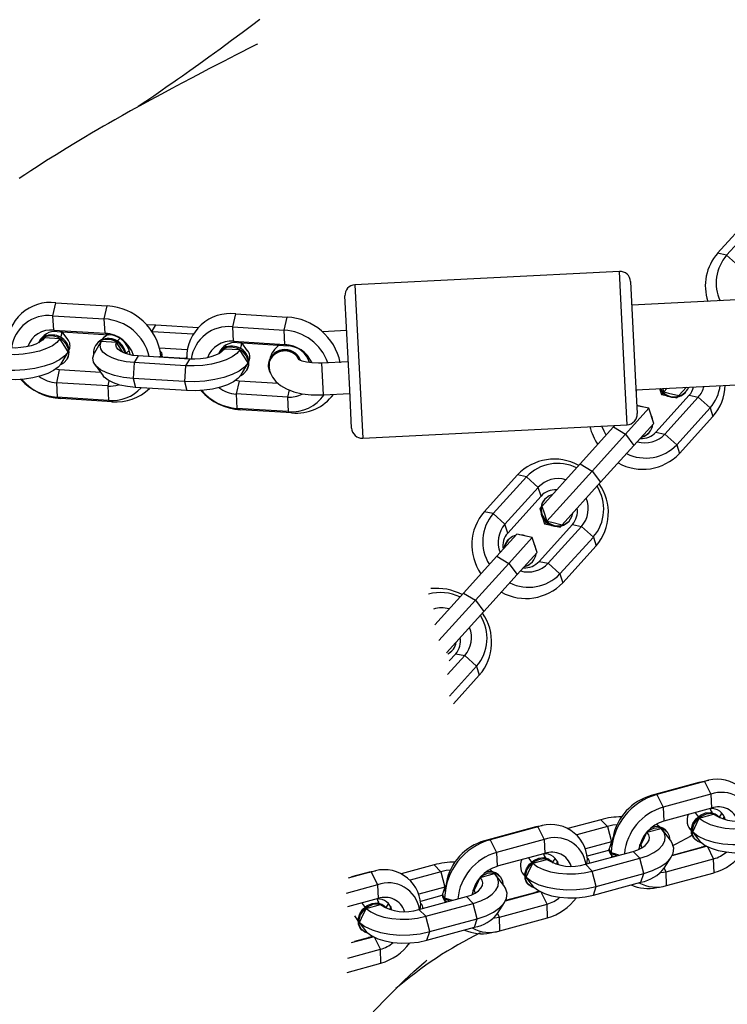
# Model space of a CAD drawing. Units: millimetres. Extents: x -495 to 1505, y -115 to 1096.
# Drawn here: x 449 to 463, y 166 to 185 of the extents above; entities that cross this region are included whole.
import ezdxf

# ---------------------------------------------------------------- set-up
doc = ezdxf.new("R2010")
doc.units = ezdxf.units.MM
doc.header["$LTSCALE"] = 45
doc.header["$PDSIZE"] = -1
doc.layers.add('VP-DIM', color=7, linetype='Continuous')
doc.layers.add('VP-EQ', color=7, linetype='Continuous', true_color=0x8a3492)
doc.dimstyles.get("Standard").update_dxf_attribs({"dimtxt": 14, "dimasz": 15, "dimexe": 20, "dimexo": 50, "dimgap": 20, "dimtad": 0, "dimdec": 0, "dimzin": 0, "dimdsep": 46, "dimtxsty": 'Standard', "dimcen": -0.001, "dimadec": 0, "dimazin": 0, "dimtfac": 1, "dimtdec": 4, "dimtofl": 0, "dimtmove": 0, "dimatfit": 3, "dimfxl": 70, "dimfxlon": 1, "dimtolj": 1, "dimtzin": 0, "dimarcsym": 0})

# ---------------------------------------------------------------- blocks, each defined once
blk = doc.blocks.new('*D1404')
at = {"layer": 'Defpoints', "color": 0}
for p in [(415.671, 664.521), (1407.71, 664.521), (904.766, 131.634)]:
    blk.add_point(p, dxfattribs=at)
at = {"layer": 'VP-DIM', "color": 0, "lineweight": -2}
for p, q in [((1337.71, 664.521), (1427.71, 664.521)), ((1407.71, 649.521), (1407.71, 435.577)), ((1407.71, 146.634), (1407.71, 360.577)), ((1337.71, 131.634), (1427.71, 131.634))]:
    blk.add_line(p, q, dxfattribs=at)
at = {"layer": 'VP-DIM', "color": 0}
for points in [[(1410.21, 649.521), (1405.21, 649.521), (1407.71, 664.521)], [(1405.21, 146.634), (1410.21, 146.634), (1407.71, 131.634)]]:
    blk.add_solid(points, dxfattribs=at)
at = {"layer": 'VP-DIM', "color": 0, "insert": (1407.71, 398.077), "char_height": 14, "attachment_point": 5, "rotation": 90}
blk.add_mtext('\\A1;540', dxfattribs=at)
blk = doc.blocks.new('*D1408')
at = {"layer": 'Defpoints', "color": 0}
for p in [(405.658, 831.571), (640.147, -21.923), (1484.571, -21.923)]:
    blk.add_point(p, dxfattribs=at)
at = {"layer": 'VP-DIM', "color": 0, "lineweight": -2}
for p, q in [((1414.571, 831.571), (1504.571, 831.571)), ((1484.571, 816.571), (1484.571, 437.82)), ((1484.571, -6.923), (1484.571, 360.486)), ((1414.571, -21.923), (1504.571, -21.923))]:
    blk.add_line(p, q, dxfattribs=at)
at = {"layer": 'VP-DIM', "color": 0}
for points in [[(1487.071, 816.571), (1482.071, 816.571), (1484.571, 831.571)], [(1482.071, -6.923), (1487.071, -6.923), (1484.571, -21.923)]]:
    blk.add_solid(points, dxfattribs=at)
at = {"layer": 'VP-DIM', "color": 0, "insert": (1484.571, 399.153), "char_height": 14, "attachment_point": 5, "rotation": 90}
blk.add_mtext('\\A1;853', dxfattribs=at)
blk = doc.blocks.new('RB1379_')
at = {"color": 0, "linetype": 'Continuous', "lineweight": 25}
for p, q in [((395.072, 431.185), (395.284, 431.32)), ((395.284, 431.32), (395.928, 430.592)), ((394.89, 430.983), (395.072, 431.185)), ((395.072, 431.185), (395.716, 430.457)), ((394.529, 431.018), (394.52, 431.015)), ((394.539, 431.021), (394.532, 431.019)), ((394.858, 430.783), (394.664, 431.001)), ((394.89, 430.983), (395.534, 430.255)), ((394.92, 430.916), (394.89, 430.983)), ((394.92, 430.916), (395.564, 430.188)), ((394.953, 430.669), (394.98, 430.848)), ((395.716, 430.457), (395.928, 430.592)), ((394.434, 430.377), (394.223, 430.243)), ((394.434, 430.377), (394.393, 430.433)), ((394.954, 429.79), (394.434, 430.377)), ((394.687, 430.418), (394.705, 430.423)), ((395.534, 430.255), (395.716, 430.457)), ((394.223, 430.243), (394.04, 430.041)), ((394.867, 429.515), (394.223, 430.243)), ((395.247, 430.22), (395.229, 430.215)), ((395.567, 429.981), (395.373, 430.2)), ((395.564, 430.188), (395.534, 430.255)), ((394.685, 429.313), (394.04, 430.041)), ((394.04, 430.041), (394.07, 429.974)), ((394.715, 429.245), (394.07, 429.974)), ((394.981, 429.969), (394.942, 429.71)), ((395.574, 429.644), (395.598, 429.651)), ((395.589, 429.629), (395.591, 429.641)), ((396.188, 429.653), (396.703, 429.072)), ((396.189, 429.656), (396.326, 429.694)), ((396.326, 429.694), (396.86, 429.09)), ((394.867, 429.515), (394.685, 429.313)), ((394.953, 429.57), (394.867, 429.515)), ((395.534, 429.474), (395.307, 429.279)), ((395.674, 429.512), (395.534, 429.474)), ((396.178, 428.746), (395.534, 429.474)), ((396.318, 428.784), (395.674, 429.512)), ((394.685, 429.313), (394.715, 429.245)), ((395.307, 429.279), (395.219, 429.124)), ((395.951, 428.551), (395.307, 429.279)), ((396.071, 429.334), (396.417, 428.943)), ((395.863, 428.396), (395.219, 429.124)), ((395.978, 429.204), (395.933, 429.22)), ((395.982, 429.18), (396.281, 428.843)), ((395.99, 429.188), (396.015, 429.215)), ((396.178, 428.746), (395.951, 428.551)), ((396.318, 428.784), (396.178, 428.746)), ((396.272, 428.837), (396.31, 428.85)), ((396.295, 428.811), (396.3, 428.84)), ((397.327, 428.637), (397.539, 428.772)), ((397.539, 428.772), (398.183, 428.044)), ((395.951, 428.551), (395.863, 428.396)), ((397.145, 428.435), (397.327, 428.637)), ((397.327, 428.637), (397.971, 427.909)), ((396.784, 428.47), (396.775, 428.467)), ((396.793, 428.473), (396.787, 428.471)), ((397.112, 428.235), (396.919, 428.453)), ((397.145, 428.435), (397.789, 427.707)), ((397.175, 428.368), (397.145, 428.435)), ((397.175, 428.368), (397.819, 427.64)), ((397.208, 428.121), (397.235, 428.3)), ((397.971, 427.909), (398.183, 428.044)), ((396.689, 427.829), (396.477, 427.695)), ((396.689, 427.829), (396.647, 427.885)), ((397.178, 427.277), (396.689, 427.829)), ((396.941, 427.87), (396.96, 427.875)), ((397.789, 427.707), (397.971, 427.909)), ((396.477, 427.695), (396.295, 427.493)), ((397.121, 426.967), (396.477, 427.695)), ((397.279, 427.644), (397.273, 427.638)), ((397.819, 427.64), (397.789, 427.707)), ((398.048, 426.234), (399.239, 427.555)), ((399.521, 427.57), (398.14, 426.037)), ((403.235, 424.222), (399.521, 427.57)), ((396.939, 426.765), (396.295, 427.493)), ((396.295, 427.493), (396.325, 427.425)), ((396.969, 426.697), (396.325, 427.425)), ((398.8, 427.069), (398.459, 427.377)), ((397.239, 427.042), (397.121, 426.967)), ((397.121, 426.967), (396.939, 426.765)), ((397.631, 426.519), (398.033, 426.964)), ((398.404, 426.63), (398.033, 426.964)), ((396.939, 426.765), (396.969, 426.697)), ((397.631, 426.519), (398.003, 426.184)), ((397.565, 425.698), (398.048, 426.234)), ((398.14, 426.037), (397.579, 425.416)), ((397.579, 425.416), (401.293, 422.068)), ((401.853, 422.69), (403.235, 424.222)), ((403.249, 423.939), (402.059, 422.618)), ((470.537, 362.673), (402.948, 423.605)), ((404.789, 423.153), (405.727, 423.201)), ((404.885, 423.008), (404.789, 423.153)), ((404.885, 423.008), (405.824, 423.056)), ((404.901, 422.708), (404.885, 423.008)), ((398.22, 422.813), (399.158, 422.861)), ((398.316, 422.667), (398.22, 422.813)), ((399.255, 422.716), (399.158, 422.861)), ((398.316, 422.667), (399.255, 422.716)), ((398.332, 422.368), (398.316, 422.667)), ((399.27, 422.416), (399.255, 422.716)), ((401.293, 422.068), (401.853, 422.69)), ((402.059, 422.618), (401.575, 422.082)), ((398.251, 422.213), (398.332, 422.368)), ((398.332, 422.368), (399.27, 422.416)), ((399.189, 422.262), (399.27, 422.416)), ((401.862, 422.4), (401.893, 422.402)), ((401.877, 422.417), (469.466, 361.485)), ((398.251, 422.213), (399.189, 422.262)), ((400.144, 422.171), (399.063, 422.115)), ((399.201, 422.172), (399.187, 422.172)), ((401.082, 422.22), (400.144, 422.171)), ((400.144, 422.171), (400.208, 421.914)), ((401.122, 422.222), (401.082, 422.22)), ((401.082, 422.22), (401.147, 421.963)), ((401.804, 421.997), (401.676, 422.194)), ((396.859, 422.001), (396.055, 421.959)), ((397.798, 422.05), (396.859, 422.001)), ((396.859, 422.001), (396.924, 421.744)), ((398.356, 422.078), (397.798, 422.05)), ((397.798, 422.05), (397.862, 421.793)), ((398.168, 422.119), (398.155, 422.118)), ((398.519, 421.827), (398.356, 422.078)), ((399.005, 422.112), (398.979, 422.061)), ((399.031, 422.113), (399.005, 422.112)), ((401.804, 421.997), (401.147, 421.963)), ((401.668, 421.73), (401.804, 421.997)), ((402.206, 422.12), (402.153, 422.015)), ((402.197, 422.017), (402.153, 422.015)), ((402.153, 422.015), (402.22, 421.91)), ((402.25, 422.08), (402.22, 422.018)), ((402.313, 422.023), (402.22, 422.018)), ((397.862, 421.793), (396.924, 421.744)), ((397.862, 421.793), (397.824, 421.531)), ((398.519, 421.827), (397.862, 421.793)), ((398.383, 421.56), (398.519, 421.827)), ((398.925, 421.956), (398.868, 421.845)), ((398.912, 421.847), (398.868, 421.845)), ((398.868, 421.845), (398.936, 421.74)), ((400.208, 421.914), (398.935, 421.848)), ((400.208, 421.914), (400.171, 421.652)), ((401.147, 421.963), (400.208, 421.914)), ((401.147, 421.963), (401.109, 421.701)), ((402.285, 421.811), (402.316, 421.763)), ((396.924, 421.744), (395.897, 421.691)), ((396.924, 421.744), (396.886, 421.482)), ((399, 421.641), (399.031, 421.593)), ((400.171, 421.652), (399.09, 421.596)), ((401.109, 421.701), (400.171, 421.652)), ((401.668, 421.73), (401.109, 421.701)), ((401.471, 421.669), (401.485, 421.67)), ((402.515, 421.633), (401.577, 421.585)), ((402.342, 421.765), (402.316, 421.763)), ((402.586, 421.777), (402.374, 421.766)), ((402.504, 421.723), (402.517, 421.723)), ((402.515, 421.633), (402.612, 421.488)), ((396.886, 421.482), (395.837, 421.428)), ((397.824, 421.531), (396.886, 421.482)), ((398.383, 421.56), (397.824, 421.531)), ((398.187, 421.499), (398.201, 421.5)), ((399.231, 421.463), (398.292, 421.414)), ((399.058, 421.595), (399.031, 421.593)), ((399.219, 421.553), (399.233, 421.553)), ((399.231, 421.463), (399.327, 421.318)), ((401.577, 421.585), (401.673, 421.439)), ((402.612, 421.488), (401.673, 421.439)), ((401.673, 421.439), (401.689, 421.14)), ((402.612, 421.488), (402.627, 421.188)), ((395.946, 421.293), (395.765, 421.284)), ((395.85, 421.391), (395.935, 421.382)), ((395.935, 421.382), (395.948, 421.383)), ((395.946, 421.293), (396.043, 421.148)), ((398.292, 421.414), (398.389, 421.269)), ((399.327, 421.318), (398.389, 421.269)), ((398.389, 421.269), (398.404, 420.97)), ((399.327, 421.318), (399.343, 421.018)), ((396.043, 421.148), (395.559, 421.123)), ((396.043, 421.148), (396.058, 420.848)), ((401.689, 421.14), (401.608, 420.985)), ((402.627, 421.188), (401.689, 421.14)), ((402.627, 421.188), (402.546, 421.034)), ((398.404, 420.97), (398.323, 420.815)), ((399.262, 420.864), (398.323, 420.815)), ((399.343, 421.018), (398.404, 420.97)), ((399.343, 421.018), (399.262, 420.864)), ((402.546, 421.034), (401.608, 420.985)), ((395.977, 420.694), (395.247, 420.656)), ((396.058, 420.848), (395.3, 420.809)), ((396.058, 420.848), (395.977, 420.694)), ((391.905, 419.502), (391.511, 419.727)), ((391.815, 419.564), (391.578, 419.699)), ((391.815, 419.564), (391.905, 419.502)), ((391.873, 419.528), (391.815, 419.564)), ((391.818, 419.247), (391.284, 419.552)), ((391.905, 419.502), (391.818, 419.247)), ((391.973, 419.459), (391.873, 419.528)), ((391.642, 419.054), (391.119, 419.353)), ((391.818, 419.247), (391.642, 419.054)), ((391.078, 419.056), (391.073, 419.022)), ((391.349, 419.083), (391.591, 418.944)), ((392.839, 418.759), (392.279, 419.079)), ((390.699, 418.821), (391.069, 418.609)), ((391.007, 418.868), (391.007, 418.843)), ((391.627, 418.85), (391.627, 418.874)), ((392.841, 418.576), (392.317, 418.875)), ((390.443, 418.662), (390.995, 418.347)), ((390.76, 418.796), (390.992, 418.664)), ((390.992, 418.664), (391.063, 418.629)), ((391.069, 418.611), (390.992, 418.664)), ((391.666, 418.757), (391.657, 418.747)), ((392.839, 418.759), (392.841, 418.576)), ((390.243, 418.483), (390.819, 418.154)), ((390.995, 418.347), (391.077, 418.586)), ((392.535, 418.242), (392.171, 418.45)), ((392.689, 418.317), (392.246, 418.57)), ((392.841, 418.576), (392.689, 418.317)), ((390.819, 418.154), (390.995, 418.347)), ((392.042, 418.183), (392.04, 418.366)), ((392.04, 418.366), (392.848, 417.904)), ((392.111, 418.325), (392.124, 418.339)), ((392.562, 418.255), (392.535, 418.242)), ((392.689, 418.317), (392.6, 418.274)), ((392.768, 418.359), (392.669, 418.288)), ((392.7, 418.311), (392.689, 418.317)), ((393.837, 418.408), (393.927, 418.346)), ((394.646, 417.946), (393.837, 418.408)), ((393.927, 418.346), (393.84, 418.091)), ((394.736, 417.884), (393.927, 418.346)), ((391.89, 417.925), (392.042, 418.183)), ((392.042, 418.183), (392.85, 417.721)), ((392.518, 418.152), (392.485, 418.112)), ((392.556, 418.249), (392.532, 418.223)), ((392.544, 418.236), (392.535, 418.242)), ((393.84, 418.091), (393.664, 417.898)), ((394.649, 417.629), (393.84, 418.091)), ((391.736, 417.849), (391.89, 417.925)), ((391.89, 417.925), (392.699, 417.462)), ((392.85, 417.721), (392.848, 417.904)), ((393.02, 417.893), (393.031, 417.903)), ((393.289, 417.974), (393.532, 417.835)), ((393.53, 417.88), (393.517, 417.958)), ((394.473, 417.436), (393.664, 417.898)), ((394.646, 417.946), (394.736, 417.884)), ((394.704, 417.91), (394.646, 417.946)), ((394.736, 417.884), (394.649, 417.629)), ((394.804, 417.841), (394.704, 417.91)), ((391.736, 417.849), (392.545, 417.387)), ((392.699, 417.462), (392.85, 417.721)), ((393.497, 417.552), (393.529, 417.798)), ((393.568, 417.741), (393.568, 417.765)), ((394.649, 417.629), (394.473, 417.436)), ((392.545, 417.387), (392.699, 417.462)), ((393.314, 417.326), (393.9, 416.991)), ((393.326, 417.33), (393.822, 417.046)), ((393.908, 417.438), (393.904, 417.404)), ((394.179, 417.465), (394.422, 417.326)), ((395.67, 417.141), (395.11, 417.461)), ((392.841, 416.998), (393.017, 417.191)), ((393.017, 417.191), (393.042, 417.264)), ((393.017, 417.191), (393.826, 416.728)), ((393.041, 417.263), (393.282, 417.317)), ((393.838, 417.249), (393.838, 417.225)), ((394.458, 417.232), (394.458, 417.256)), ((394.497, 417.139), (394.487, 417.129)), ((395.672, 416.958), (395.148, 417.257)), ((395.67, 417.141), (395.672, 416.958)), ((392.683, 417.103), (392.783, 417.034)), ((392.841, 416.998), (393.65, 416.536)), ((393.822, 417.046), (393.894, 417.011)), ((393.899, 416.993), (393.822, 417.046)), ((393.826, 416.728), (393.907, 416.968)), ((395.52, 416.699), (395.077, 416.952)), ((395.672, 416.958), (395.52, 416.699)), ((395.366, 416.624), (395.001, 416.832)), ((396.668, 416.79), (396.758, 416.728)), ((397.477, 416.328), (396.668, 416.79)), ((393.65, 416.536), (393.826, 416.728)), ((394.872, 416.565), (394.87, 416.748)), ((394.87, 416.748), (395.679, 416.286)), ((394.942, 416.707), (394.954, 416.721)), ((395.387, 416.631), (395.363, 416.605)), ((395.393, 416.637), (395.366, 416.624)), ((395.375, 416.618), (395.366, 416.624)), ((395.52, 416.699), (395.431, 416.656)), ((395.599, 416.741), (395.5, 416.67)), ((395.531, 416.693), (395.52, 416.699)), ((396.758, 416.728), (396.671, 416.473)), ((397.567, 416.266), (396.758, 416.728)), ((394.721, 416.307), (394.872, 416.565)), ((394.872, 416.565), (395.681, 416.103)), ((395.349, 416.534), (395.316, 416.494)), ((396.671, 416.473), (396.495, 416.28)), ((397.48, 416.011), (396.671, 416.473)), ((394.567, 416.231), (394.721, 416.307)), ((394.567, 416.231), (395.376, 415.769)), ((394.721, 416.307), (395.53, 415.844)), ((395.681, 416.103), (395.679, 416.286)), ((395.851, 416.275), (395.861, 416.285)), ((396.12, 416.356), (396.363, 416.217)), ((396.361, 416.261), (396.348, 416.34)), ((397.304, 415.818), (396.495, 416.28)), ((397.477, 416.328), (397.567, 416.266)), ((397.535, 416.292), (397.477, 416.328)), ((397.567, 416.266), (397.48, 416.011)), ((397.635, 416.223), (397.535, 416.292)), ((395.53, 415.844), (395.681, 416.103)), ((396.328, 415.934), (396.36, 416.179)), ((396.399, 416.123), (396.399, 416.147)), ((395.376, 415.769), (395.53, 415.844)), ((397.01, 415.847), (397.253, 415.708)), ((397.48, 416.011), (397.304, 415.818)), ((395.872, 415.645), (396.113, 415.699)), ((396.145, 415.708), (396.731, 415.373)), ((396.157, 415.712), (396.653, 415.428)), ((396.739, 415.82), (396.735, 415.786)), ((395.513, 415.485), (395.614, 415.416)), ((395.672, 415.38), (395.848, 415.573)), ((395.848, 415.573), (395.873, 415.646)), ((395.848, 415.573), (396.657, 415.11)), ((396.668, 415.631), (396.669, 415.607)), ((397.289, 415.614), (397.288, 415.638)), ((397.328, 415.521), (397.318, 415.511)), ((395.672, 415.38), (396.48, 414.918)), ((396.653, 415.428), (396.725, 415.393)), ((396.73, 415.375), (396.653, 415.428)), ((396.657, 415.11), (396.738, 415.35)), ((396.48, 414.918), (396.657, 415.11))]:
    blk.add_line(p, q, dxfattribs=at)
at = {"color": 0, "linetype": 'Continuous', "lineweight": 25, "flags": 128}
for points in [[(401.428, 432.087), (401.427, 432.088), (401.41, 432.095), (401.331, 432.123), (401.235, 432.154), (401.126, 432.189), (401.002, 432.229), (400.871, 432.27), (400.745, 432.31), (400.623, 432.349), (400.464, 432.399), (400.296, 432.452), (400.107, 432.511), (399.897, 432.576), (399.696, 432.637), (399.48, 432.702), (399.252, 432.77), (399.038, 432.832), (398.845, 432.888), (398.671, 432.936), (398.516, 432.979), (398.38, 433.016), (398.274, 433.044), (398.158, 433.075), (398.021, 433.11), (397.862, 433.151), (397.683, 433.195), (397.483, 433.243), (397.263, 433.295), (397.057, 433.342), (396.874, 433.382), (396.713, 433.416), (396.575, 433.445), (396.453, 433.469)], [(401.791, 432.386), (401.592, 432.413), (401.378, 432.444), (401.13, 432.48), (400.864, 432.521), (400.603, 432.562), (400.372, 432.6), (400.171, 432.634), (400.001, 432.663), (399.887, 432.683), (399.78, 432.701), (399.656, 432.723), (399.512, 432.749), (399.35, 432.778), (399.17, 432.812), (399.001, 432.843)], [(394.858, 430.783), (394.769, 430.776), (394.664, 430.792), (394.546, 430.832), (394.419, 430.893), (394.289, 430.972), (394.16, 431.068), (394.036, 431.177), (393.924, 431.294)], [(394.664, 431.001), (394.607, 430.998), (394.539, 431.009), (394.463, 431.035), (394.381, 431.075), (394.298, 431.126), (394.215, 431.188), (394.136, 431.257), (394.063, 431.333)], [(394.797, 430.499), (394.693, 430.49), (394.569, 430.509), (394.43, 430.555), (394.28, 430.627), (394.127, 430.721), (393.974, 430.834), (393.829, 430.961), (393.696, 431.099)], [(394.542, 430.433), (394.454, 430.426), (394.348, 430.443), (394.23, 430.482), (394.104, 430.543), (393.973, 430.623), (393.844, 430.718), (393.721, 430.827), (393.608, 430.944)], [(394.524, 430.429), (394.588, 430.412), (394.682, 430.417), (394.767, 430.458), (394.833, 430.531), (394.871, 430.626), (394.876, 430.732), (394.849, 430.836), (394.792, 430.926)], [(394.727, 431.035), (394.723, 431.03), (394.696, 431.012)], [(394.797, 430.499), (394.839, 430.694), (394.858, 430.783)], [(394.969, 430.86), (394.939, 430.823), (394.876, 430.788)], [(394.542, 430.433), (394.717, 430.478), (394.797, 430.499)], [(395.373, 430.2), (395.294, 430.18), (395.119, 430.134)], [(395.534, 429.474), (395.436, 429.595), (395.357, 429.715), (395.299, 429.831), (395.264, 429.937), (395.255, 430.031), (395.27, 430.107), (395.31, 430.164), (395.373, 430.2)], [(395.41, 430.209), (395.48, 430.212), (395.551, 430.203)], [(395.307, 429.279), (395.191, 429.422), (395.098, 429.564), (395.029, 429.7), (394.989, 429.826), (394.978, 429.936), (394.996, 430.026), (395.044, 430.093), (395.119, 430.134)], [(395.674, 429.512), (395.611, 429.59), (395.56, 429.668), (395.522, 429.742), (395.5, 429.81), (395.493, 429.871), (395.502, 429.92), (395.527, 429.958), (395.567, 429.981)], [(395.52, 429.765), (395.557, 429.936), (395.567, 429.981)], [(395.594, 429.988), (395.643, 429.99), (395.665, 429.988)], [(396.206, 429.818), (396.213, 429.811), (396.326, 429.694)], [(395.219, 429.124), (395.121, 429.245), (395.042, 429.365), (394.984, 429.481), (394.949, 429.588), (394.939, 429.681), (394.942, 429.71)], [(396.031, 429.272), (396.03, 429.247), (396.006, 429.207), (395.956, 429.193)], [(395.99, 429.188), (395.982, 429.18), (395.973, 429.175)], [(397.112, 428.235), (397.024, 428.228), (396.918, 428.244), (396.8, 428.284), (396.674, 428.345), (396.543, 428.424), (396.414, 428.52), (396.291, 428.629), (396.178, 428.746)], [(396.919, 428.453), (396.861, 428.45), (396.793, 428.461), (396.717, 428.487), (396.636, 428.527), (396.552, 428.578), (396.469, 428.64), (396.39, 428.709), (396.318, 428.784)], [(397.051, 427.951), (396.947, 427.942), (396.823, 427.961), (396.684, 428.007), (396.535, 428.079), (396.381, 428.173), (396.229, 428.286), (396.084, 428.413), (395.951, 428.551)], [(396.982, 428.487), (396.977, 428.482), (396.95, 428.464)], [(396.797, 427.885), (396.708, 427.878), (396.603, 427.895), (396.485, 427.934), (396.358, 427.995), (396.228, 428.075), (396.099, 428.17), (395.976, 428.279), (395.863, 428.396)], [(396.779, 427.881), (396.842, 427.864), (396.937, 427.869), (397.022, 427.91), (397.088, 427.983), (397.125, 428.078), (397.131, 428.184), (397.103, 428.288), (397.046, 428.378)], [(397.224, 428.312), (397.194, 428.275), (397.131, 428.24)], [(397.051, 427.951), (397.093, 428.146), (397.112, 428.235)], [(396.797, 427.885), (396.971, 427.93), (397.051, 427.951)], [(397.287, 427.63), (397.225, 427.54), (397.187, 427.437), (397.174, 427.329), (397.183, 427.216), (397.217, 427.092), (397.278, 426.956), (397.365, 426.816), (397.471, 426.682), (397.59, 426.557), (397.631, 426.519)], [(397.273, 427.638), (397.222, 427.553), (397.212, 427.515)], [(398.033, 426.964), (397.987, 427.008), (397.906, 427.096), (397.842, 427.181), (397.799, 427.254), (397.78, 427.3), (397.774, 427.322), (397.774, 427.32)], [(400.872, 422.209), (400.896, 422.289), (400.937, 422.388)], [(399.201, 422.172), (399.102, 422.149), (399.017, 422.09), (398.957, 422.005), (398.927, 421.902), (398.933, 421.794), (398.973, 421.695), (399.042, 421.616), (399.132, 421.567), (399.233, 421.553), (399.331, 421.577), (399.389, 421.612)], [(399.362, 422.131), (399.301, 422.159), (399.201, 422.172)], [(401.736, 422.101), (401.713, 422.147), (401.677, 422.195)], [(398.155, 422.118), (398.056, 422.094), (397.999, 422.06)], [(398.168, 422.119), (398.07, 422.095), (398.012, 422.061)], [(398.33, 422.077), (398.269, 422.105), (398.168, 422.119)], [(398.452, 421.931), (398.428, 421.977), (398.387, 422.031)], [(399.063, 422.115), (399.023, 422.032), (398.935, 421.848)], [(402.22, 422.018), (402.268, 421.939), (402.374, 421.766)], [(398.935, 421.848), (398.984, 421.769), (399.09, 421.596)], [(401.693, 421.78), (401.729, 421.838), (401.747, 421.886)], [(398.409, 421.61), (398.444, 421.668), (398.463, 421.716)], [(401.31, 421.711), (401.371, 421.683), (401.471, 421.669)], [(398.026, 421.541), (398.086, 421.513), (398.187, 421.499)], [(391.368, 419.211), (391.363, 419.198), (391.348, 419.107)], [(391.007, 418.868), (391.008, 418.895), (391.038, 418.978), (391.101, 419.047), (391.191, 419.095), (391.295, 419.116), (391.402, 419.107), (391.499, 419.07), (391.574, 419.009), (391.618, 418.932), (391.627, 418.874)], [(391.044, 418.729), (391.016, 418.786), (391.009, 418.871), (391.038, 418.953), (391.102, 419.022), (391.191, 419.07), (391.295, 419.091), (391.403, 419.083), (391.499, 419.046), (391.574, 418.985), (391.618, 418.907), (391.625, 418.822), (391.624, 418.814)], [(391.099, 419.138), (391.091, 419.117), (391.074, 419.01)], [(391.075, 418.985), (391.161, 419.016), (391.349, 419.083)], [(391.349, 419.083), (391.366, 418.974), (391.408, 418.856), (391.473, 418.731), (391.56, 418.606), (391.664, 418.484), (391.782, 418.37), (391.909, 418.268), (392.042, 418.183)], [(391.622, 419.064), (391.602, 419.026), (391.593, 418.988)], [(391.043, 418.749), (391.053, 418.822), (391.075, 418.985)], [(391.075, 418.985), (391.094, 418.857), (391.143, 418.717), (391.22, 418.571), (391.322, 418.423), (391.444, 418.279), (391.584, 418.145), (391.734, 418.025), (391.89, 417.925)], [(391.043, 418.749), (391.06, 418.64), (391.102, 418.521), (391.168, 418.397), (391.254, 418.271), (391.358, 418.149), (391.476, 418.036), (391.604, 417.934), (391.736, 417.849)], [(391.704, 418.78), (391.677, 418.767), (391.657, 418.746)], [(392.987, 418.474), (392.926, 418.521), (392.841, 418.576)], [(392.062, 418.353), (392.1, 418.381), (392.137, 418.409)], [(392.652, 418.276), (392.622, 418.277), (392.566, 418.258), (392.537, 418.214), (392.538, 418.148), (392.568, 418.069), (392.572, 418.062)], [(392.542, 418.178), (392.581, 418.106), (392.619, 418.035)], [(392.848, 417.904), (392.933, 417.862), (393.015, 417.833), (393.09, 417.82), (393.156, 417.822), (393.211, 417.839), (393.252, 417.871), (393.279, 417.916), (393.289, 417.974)], [(392.966, 417.855), (393.01, 417.888), (393.02, 417.895)], [(393.016, 417.833), (393.032, 417.866), (393.035, 417.884)], [(393.033, 417.882), (393.143, 417.921), (393.289, 417.974)], [(393.311, 417.979), (393.344, 417.973), (393.44, 417.936), (393.515, 417.875), (393.559, 417.798), (393.566, 417.713), (393.537, 417.631), (393.502, 417.586)], [(392.85, 417.721), (392.982, 417.655), (393.109, 417.611), (393.226, 417.59), (393.329, 417.594), (393.414, 417.622), (393.477, 417.673), (393.517, 417.744), (393.532, 417.835)], [(388.395, 417.481), (388.532, 417.495), (388.807, 417.521), (389.2, 417.554), (389.547, 417.578), (389.852, 417.595), (390.142, 417.606), (390.397, 417.612), (390.648, 417.614), (390.899, 417.611), (391.148, 417.602), (391.404, 417.587), (391.444, 417.583), (391.472, 417.581), (391.471, 417.581)], [(392.699, 417.462), (392.854, 417.385), (393.004, 417.333), (393.142, 417.309), (393.263, 417.313), (393.363, 417.346), (393.437, 417.406), (393.484, 417.492), (393.497, 417.552)], [(394.199, 417.592), (394.194, 417.58), (394.179, 417.489)], [(393.838, 417.249), (393.839, 417.277), (393.869, 417.359), (393.932, 417.429), (394.022, 417.477), (394.126, 417.498), (394.233, 417.489), (394.33, 417.452), (394.405, 417.391), (394.448, 417.314), (394.458, 417.256)], [(393.875, 417.11), (393.847, 417.168), (393.84, 417.253), (393.869, 417.335), (393.933, 417.404), (394.022, 417.452), (394.126, 417.473), (394.233, 417.465), (394.33, 417.428), (394.405, 417.367), (394.449, 417.289), (394.456, 417.204), (394.455, 417.196)], [(393.874, 417.131), (393.884, 417.204), (393.905, 417.367)], [(393.905, 417.367), (393.991, 417.398), (394.179, 417.465)], [(393.905, 417.367), (393.925, 417.239), (393.974, 417.099), (394.051, 416.953), (394.153, 416.805), (394.275, 416.661), (394.414, 416.527), (394.565, 416.407), (394.721, 416.307)], [(394.179, 417.465), (394.197, 417.356), (394.239, 417.237), (394.304, 417.113), (394.39, 416.987), (394.495, 416.866), (394.613, 416.752), (394.74, 416.65), (394.872, 416.565)], [(394.453, 417.446), (394.432, 417.408), (394.424, 417.37)], [(392.927, 417.256), (392.938, 417.246), (393.017, 417.191)], [(394.535, 417.162), (394.507, 417.149), (394.488, 417.128)], [(393.874, 417.131), (393.891, 417.022), (393.933, 416.903), (393.998, 416.779), (394.085, 416.653), (394.189, 416.531), (394.307, 416.418), (394.435, 416.316), (394.567, 416.231)], [(395.818, 416.856), (395.757, 416.903), (395.672, 416.958)], [(394.893, 416.735), (394.931, 416.763), (394.968, 416.791)], [(395.483, 416.658), (395.453, 416.659), (395.397, 416.64), (395.368, 416.595), (395.369, 416.53), (395.399, 416.451), (395.403, 416.444)], [(395.373, 416.56), (395.412, 416.488), (395.45, 416.417)], [(395.679, 416.286), (395.764, 416.244), (395.845, 416.215), (395.921, 416.202), (395.987, 416.204), (396.042, 416.221), (396.083, 416.253), (396.11, 416.298), (396.12, 416.356)], [(395.681, 416.103), (395.813, 416.037), (395.94, 415.993), (396.057, 415.972), (396.16, 415.976), (396.245, 416.004), (396.308, 416.055), (396.348, 416.126), (396.363, 416.217)], [(395.797, 416.237), (395.841, 416.27), (395.85, 416.277)], [(395.846, 416.215), (395.863, 416.247), (395.866, 416.266)], [(395.864, 416.264), (395.974, 416.303), (396.12, 416.356)], [(396.142, 416.361), (396.175, 416.355), (396.271, 416.318), (396.346, 416.257), (396.39, 416.18), (396.397, 416.095), (396.368, 416.013), (396.333, 415.968)], [(395.53, 415.844), (395.685, 415.767), (395.835, 415.715), (395.973, 415.691), (396.094, 415.695), (396.193, 415.728), (396.268, 415.788), (396.314, 415.873), (396.328, 415.934)], [(396.668, 415.631), (396.67, 415.659), (396.7, 415.741), (396.763, 415.811), (396.852, 415.859), (396.957, 415.88), (397.064, 415.871), (397.161, 415.834), (397.235, 415.773), (397.279, 415.695), (397.288, 415.638)], [(396.706, 415.492), (396.678, 415.55), (396.67, 415.635), (396.7, 415.717), (396.763, 415.786), (396.853, 415.834), (396.957, 415.855), (397.064, 415.847), (397.161, 415.81), (397.236, 415.749), (397.279, 415.671), (397.287, 415.586), (397.286, 415.578)], [(396.736, 415.749), (396.822, 415.78), (397.01, 415.847)], [(397.03, 415.974), (397.025, 415.962), (397.01, 415.871)], [(397.01, 415.847), (397.027, 415.738), (397.069, 415.619), (397.135, 415.495), (397.221, 415.369), (397.325, 415.247), (397.443, 415.134), (397.571, 415.032), (397.703, 414.947)], [(396.705, 415.513), (396.715, 415.586), (396.736, 415.749)], [(396.736, 415.749), (396.756, 415.621), (396.805, 415.481), (396.882, 415.335), (396.983, 415.187), (397.106, 415.043), (397.245, 414.909), (397.396, 414.789), (397.552, 414.688)], [(397.284, 415.828), (397.263, 415.79), (397.254, 415.752)], [(395.758, 415.638), (395.769, 415.628), (395.848, 415.573)], [(396.705, 415.513), (396.722, 415.404), (396.764, 415.285), (396.829, 415.161), (396.916, 415.035), (397.02, 414.913), (397.138, 414.8), (397.265, 414.698), (397.398, 414.613)], [(397.365, 415.544), (397.338, 415.531), (397.319, 415.51)]]:
    blk.add_lwpolyline(points, dxfattribs=at)
at = {"color": 0, "linetype": 'Continuous', "lineweight": 25}
for centre, radius, start, end in [((394.635, 430.81), 0.825, 38.1146, 135.5854), ((394.518, 430.749), 0.705, 38.2039, 127.7453), ((394.528, 430.688), 0.467, 39.1146, 115.8617), ((394.586, 430.759), 0.264, 38.9516, 104.3911), ((394.655, 430.7), 0.342, 39.234, 111.0328), ((394.605, 430.764), 0.264, 38.9516, 104.3911), ((394.591, 430.711), 0.31, 291.6046, 45.0474), ((394.918, 430.714), 1.125, 177.608, 221.1626), ((394.76, 430.67), 0.956, 175.2588, 221.1755), ((394.688, 430.649), 0.618, 188.5076, 221.1727), ((394.761, 430.69), 0.194, 292.0623, 353.7251), ((395.131, 429.869), 1.076, 321.8743, 42.1999), ((395.029, 429.839), 0.924, 328.2776, 41.962), ((395.299, 429.968), 0.255, 37.9122, 141.2665), ((395.313, 429.964), 0.264, 38.9516, 104.3911), ((395.085, 429.854), 0.602, 332.7101, 41.8025), ((395.244, 429.898), 0.432, 323.5027, 42.101), ((395.252, 429.9), 0.335, 327.0667, 42.2253), ((395.273, 429.906), 0.333, 323.0947, 42.3819), ((395.549, 429.452), 0.253, 72.3373, 92.4765), ((395.267, 429.864), 0.532, 221.1146, 243.2448), ((395.265, 429.801), 0.758, 220.0824, 271.9318), ((395.399, 429.823), 0.896, 220.1406, 269.5808), ((396.889, 428.262), 0.825, 38.1146, 135.5854), ((396.773, 428.201), 0.705, 38.2039, 127.7453), ((396.782, 428.14), 0.467, 39.1146, 115.8617), ((396.91, 428.152), 0.342, 39.234, 111.0328), ((396.841, 428.211), 0.264, 38.9516, 104.3911), ((396.859, 428.216), 0.264, 38.9516, 104.3911), ((396.846, 428.163), 0.31, 291.6046, 45.0474), ((397.172, 428.166), 1.125, 177.608, 221.1626), ((397.015, 428.122), 0.956, 175.2588, 221.1755), ((397.016, 428.142), 0.194, 292.0623, 353.7251), ((396.942, 428.101), 0.618, 188.5076, 221.1727), ((397.377, 427.317), 1.085, 326.9198, 42.0135), ((397.624, 427.351), 0.429, 79.7162, 123.1447), ((397.275, 427.288), 0.933, 334.6146, 41.7559), ((397.491, 427.405), 0.319, 338.8428, 133.0409), ((397.497, 427.412), 0.318, 336.9085, 133.1062), ((397.464, 427.488), 0.224, 86.0794, 143.7586), ((397.483, 427.404), 0.308, 342.5368, 90.6264), ((397.334, 427.304), 0.608, 340.0649, 41.5903), ((397.493, 427.348), 0.437, 331.203, 41.8368), ((399.387, 427.421), 0.2, 47.9653, 137.9653), ((397.515, 427.308), 0.52, 220.935, 252.6983), ((397.509, 427.234), 0.738, 219.4687, 280.4706), ((397.641, 427.251), 0.87, 219.5133, 278.739), ((397.713, 425.564), 0.2, 137.9653, 227.9653), ((403.101, 424.073), 0.2, 317.9653, 47.9653), ((404.85, 422.222), 0.933, 93.769, 153.2886), ((404.939, 422.211), 0.798, 93.8822, 159.9189), ((398.287, 421.866), 0.949, 94.065, 170.2743), ((399.183, 421.904), 0.957, 16.0518, 91.47), ((398.373, 421.865), 0.804, 94.015, 167.5417), ((399.276, 421.905), 0.811, 18.7697, 91.5347), ((401.643, 421.999), 1.026, 148.2521, 168.8875), ((395.966, 421.717), 0.842, 19.3453, 60.8176), ((395.855, 421.707), 1.007, 16.8584, 51.5134), ((398.366, 421.854), 0.515, 93.8244, 157.1036), ((399.289, 421.902), 0.515, 28.8269, 92.1062), ((395.99, 421.717), 0.535, 29.3999, 61.4542), ((398.273, 421.847), 0.367, 93.428, 144.7614), ((399.218, 421.863), 0.31, 95.6622, 270.2684), ((399.205, 421.894), 0.369, 41.2486, 92.4231), ((401.427, 422.216), 0.2, 227.9653, 317.9653), ((402.502, 422.031), 0.308, 163.4121, 270.2447), ((402.506, 422.026), 0.3, 164.0091, 291.9215), ((399.209, 421.83), 0.367, 273.428, 324.7614), ((399.194, 421.81), 0.949, 274.065, 350.2743), ((399.293, 421.832), 0.515, 273.8244, 337.1036), ((399.286, 421.821), 0.804, 274.015, 347.5417), ((401.583, 421.942), 0.957, 196.0518, 271.47), ((401.667, 421.951), 0.811, 198.7697, 271.5347), ((401.654, 421.954), 0.515, 208.8269, 272.1062), ((401.561, 421.953), 0.369, 221.2486, 272.4231), ((401.471, 421.947), 0.277, 237.9953, 307.9353), ((402.496, 421.991), 0.358, 273.069, 301.9923), ((395.934, 421.66), 0.277, 250.5383, 307.9927), ((395.924, 421.66), 0.367, 273.428, 324.7614), ((395.91, 421.64), 0.949, 274.065, 350.2743), ((396.008, 421.661), 0.515, 273.8244, 337.1036), ((396.002, 421.65), 0.804, 274.015, 347.5417), ((398.299, 421.772), 0.957, 196.0518, 271.47), ((398.382, 421.781), 0.811, 198.7697, 271.5347), ((398.37, 421.784), 0.515, 208.8269, 272.1062), ((398.277, 421.783), 0.369, 221.2486, 272.4231), ((398.186, 421.777), 0.277, 237.9953, 307.9353), ((402.585, 421.98), 0.492, 273.0607, 300.2316), ((402.495, 421.94), 0.908, 273.2366, 314.1687), ((402.585, 421.955), 0.768, 273.1792, 308.1278), ((391.615, 418.869), 0.696, 318.6654, 65.3533), ((391.572, 418.709), 0.592, 323.8991, 65.3941), ((391.446, 418.861), 0.269, 327.7292, 49.5412), ((391.482, 418.705), 0.384, 333.0743, 65.3544), ((392.434, 419.135), 0.864, 192.7552, 242.851), ((391.688, 418.652), 0.19, 81.5548, 109.0463), ((392.01, 417.33), 1.652, 46.024, 59.8832), ((393.348, 417.323), 1.175, 60.5004, 133.3254), ((393.342, 417.519), 1.017, 60.8922, 124.35), ((391.308, 418.906), 0.641, 240.7927, 265.4861), ((392.057, 418.4), 0.0898, 305.599, 11.8911), ((391.314, 419.057), 1.03, 241.2419, 278.8444), ((392.646, 418.149), 0.136, 146.8756, 205.9924), ((393.347, 417.213), 1.007, 60.671, 129.7685), ((393.344, 417.325), 0.656, 60.8234, 126.4361), ((393.322, 417.746), 0.246, 4.406, 69.6859), ((394.445, 417.251), 0.696, 318.6654, 65.3533), ((390.109, 410.005), 7.63, 71.3515, 85.7033), ((394.174, 417.408), 0.269, 110.4099, 183.4804), ((394.403, 417.091), 0.592, 323.8991, 65.3941), ((393.116, 417.764), 0.791, 200.8536, 236.7807), ((393.156, 417.595), 0.675, 196.0299, 242.1645), ((392.95, 417.958), 0.7, 234.6126, 277.4081), ((395.264, 417.517), 0.864, 192.7552, 242.851), ((394.277, 417.243), 0.269, 327.7292, 49.5412), ((394.313, 417.087), 0.384, 333.0743, 65.3544), ((394.519, 417.034), 0.19, 81.5548, 109.0463), ((394.841, 415.712), 1.652, 46.024, 59.8832), ((394.888, 416.782), 0.0898, 305.599, 11.8911), ((396.179, 415.705), 1.175, 60.5004, 133.3254), ((396.173, 415.901), 1.017, 60.8922, 124.35), ((394.139, 417.288), 0.641, 240.7927, 265.4861), ((395.477, 416.531), 0.136, 146.8756, 205.9924), ((396.178, 415.595), 1.007, 60.671, 129.7685), ((394.145, 417.439), 1.03, 241.2419, 278.8444), ((396.175, 415.707), 0.656, 60.8234, 126.4361), ((396.153, 416.128), 0.246, 4.406, 69.6857), ((397.276, 415.633), 0.696, 318.6654, 65.3533), ((397.005, 415.79), 0.269, 110.4099, 183.4804), ((395.947, 416.146), 0.791, 200.8536, 236.7807), ((397.234, 415.473), 0.592, 323.8991, 65.3941), ((395.987, 415.977), 0.675, 196.0299, 242.1645), ((395.781, 416.34), 0.7, 234.6126, 277.4081), ((400.136, 428.415), 13.159, 252.9611, 254.8189), ((398.095, 415.899), 0.864, 192.7552, 242.851), ((397.108, 415.625), 0.269, 327.7292, 49.5412), ((397.144, 415.469), 0.384, 333.0743, 65.3544), ((397.35, 415.416), 0.19, 81.5548, 109.0463), ((396.969, 415.67), 0.641, 240.7927, 265.4861), ((396.976, 415.821), 1.03, 241.2419, 278.8444)]:
    blk.add_arc(centre, radius, start, end, dxfattribs=at)
blk = doc.blocks.new('RB1379_2D')
at = {"layer": 'VP-EQ', "color": 0, "rotation": 44.94140773184712}
blk.add_blockref('RB1379_', (474.792, -404.869), dxfattribs=at)

msp = doc.modelspace()

# ---------------------------------------------------------------- block references
at = {"layer": 'VP-EQ', "color": 0}
msp.add_blockref('RB1379_2D', (0, 0), dxfattribs=at)

# ---------------------------------------------------------------- dimensions: what is measured, and where the dimension line sits
at = {"layer": 'VP-DIM', "color": 0}
dim = msp.add_linear_dim(base=(1484.571, -21.923), p1=(405.658, 831.571), p2=(640.147, -21.923), angle=90, dimstyle='Standard', dxfattribs=at)
dim.commit()
dim.dimension.update_dxf_attribs({"geometry": '*D1408', "text_midpoint": (1484.571, 399.153), "dimtype": 160})
dim = msp.add_linear_dim(base=(1407.71, 664.521), p1=(904.766, 131.634), p2=(415.671, 664.521), angle=90, text='540', dimstyle='Standard', dxfattribs=at)
dim.commit()
dim.dimension.update_dxf_attribs({"geometry": '*D1404', "text_midpoint": (1407.71, 398.077)})

doc.saveas('drawing.dxf')
